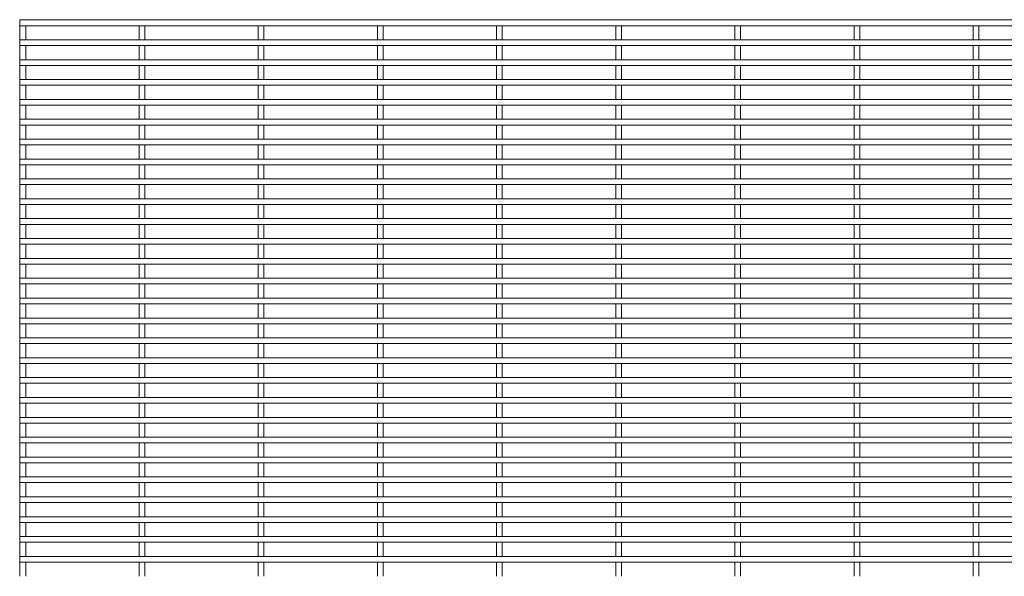
# Model space of a CAD drawing. Units: millimetres. Extents: x -1259 to 1259, y -1501 to 1501.
# Drawn here: x -1259 to -630, y 1145 to 1501 of the extents above; entities that cross this region are included whole.
import ezdxf

# ---------------------------------------------------------------- set-up
doc = ezdxf.new("R2010")
doc.units = ezdxf.units.MM

msp = doc.modelspace()

# ---------------------------------------------------------------- linework, layer by layer
at = {"color": 7, "linetype": 'Continuous', "lineweight": 15}
for p, q in [((1259.3, 1500.425), (-1259.3, 1500.425)), ((-1259.3, 1500.425), (-1259.3, 1496.775)), ((-1259.125, 1500.6), (-1259.125, 1500.425)), ((-1259.125, 1500.6), (-1255.475, 1500.6)), ((-1255.475, 1500.425), (-1255.475, 1500.6)), ((-1182.925, 1500.6), (-1182.925, 1500.425)), ((-1182.925, 1500.6), (-1179.275, 1500.6)), ((-1179.275, 1500.425), (-1179.275, 1500.6)), ((-1106.725, 1500.6), (-1106.725, 1500.425)), ((-1106.725, 1500.6), (-1103.075, 1500.6)), ((-1103.075, 1500.425), (-1103.075, 1500.6)), ((-1030.525, 1500.6), (-1030.525, 1500.425)), ((-1030.525, 1500.6), (-1026.875, 1500.6)), ((-1026.875, 1500.425), (-1026.875, 1500.6)), ((-954.325, 1500.6), (-954.325, 1500.425)), ((-954.325, 1500.6), (-950.675, 1500.6)), ((-950.675, 1500.425), (-950.675, 1500.6)), ((-878.125, 1500.6), (-878.125, 1500.425)), ((-878.125, 1500.6), (-874.475, 1500.6)), ((-874.475, 1500.425), (-874.475, 1500.6)), ((-801.925, 1500.6), (-801.925, 1500.425)), ((-801.925, 1500.6), (-798.275, 1500.6)), ((-798.275, 1500.425), (-798.275, 1500.6)), ((-725.725, 1500.6), (-725.725, 1500.425)), ((-725.725, 1500.6), (-722.075, 1500.6)), ((-722.075, 1500.425), (-722.075, 1500.6)), ((-649.525, 1500.6), (-649.525, 1500.425)), ((-649.525, 1500.6), (-645.875, 1500.6)), ((-645.875, 1500.425), (-645.875, 1500.6)), ((-1259.3, 1496.775), (1259.3, 1496.775)), ((-1259.125, 1496.775), (-1259.125, 1487.725)), ((-1255.475, 1487.725), (-1255.475, 1496.775)), ((-1182.925, 1496.775), (-1182.925, 1487.725)), ((-1179.275, 1487.725), (-1179.275, 1496.775)), ((-1106.725, 1496.775), (-1106.725, 1487.725)), ((-1103.075, 1487.725), (-1103.075, 1496.775)), ((-1030.525, 1496.775), (-1030.525, 1487.725)), ((-1026.875, 1487.725), (-1026.875, 1496.775)), ((-954.325, 1496.775), (-954.325, 1487.725)), ((-950.675, 1487.725), (-950.675, 1496.775)), ((-878.125, 1496.775), (-878.125, 1487.725)), ((-874.475, 1487.725), (-874.475, 1496.775)), ((-801.925, 1496.775), (-801.925, 1487.725)), ((-798.275, 1487.725), (-798.275, 1496.775)), ((-725.725, 1496.775), (-725.725, 1487.725)), ((-722.075, 1487.725), (-722.075, 1496.775)), ((-649.525, 1496.775), (-649.525, 1487.725)), ((-645.875, 1487.725), (-645.875, 1496.775)), ((1259.3, 1487.725), (-1259.3, 1487.725)), ((-1259.3, 1487.725), (-1259.3, 1484.075)), ((-1259.3, 1484.075), (1259.3, 1484.075)), ((-1259.125, 1484.075), (-1259.125, 1475.025)), ((-1255.475, 1475.025), (-1255.475, 1484.075)), ((-1182.925, 1484.075), (-1182.925, 1475.025)), ((-1179.275, 1475.025), (-1179.275, 1484.075)), ((-1106.725, 1484.075), (-1106.725, 1475.025)), ((-1103.075, 1475.025), (-1103.075, 1484.075)), ((-1030.525, 1484.075), (-1030.525, 1475.025)), ((-1026.875, 1475.025), (-1026.875, 1484.075)), ((-954.325, 1484.075), (-954.325, 1475.025)), ((-950.675, 1475.025), (-950.675, 1484.075)), ((-878.125, 1484.075), (-878.125, 1475.025)), ((-874.475, 1475.025), (-874.475, 1484.075)), ((-801.925, 1484.075), (-801.925, 1475.025)), ((-798.275, 1475.025), (-798.275, 1484.075)), ((-725.725, 1484.075), (-725.725, 1475.025)), ((-722.075, 1475.025), (-722.075, 1484.075)), ((-649.525, 1484.075), (-649.525, 1475.025)), ((-645.875, 1475.025), (-645.875, 1484.075)), ((1259.3, 1475.025), (-1259.3, 1475.025)), ((-1259.3, 1475.025), (-1259.3, 1471.375)), ((-1259.3, 1471.375), (1259.3, 1471.375)), ((-1259.125, 1471.375), (-1259.125, 1462.325)), ((-1255.475, 1462.325), (-1255.475, 1471.375)), ((-1182.925, 1471.375), (-1182.925, 1462.325)), ((-1179.275, 1462.325), (-1179.275, 1471.375)), ((-1106.725, 1471.375), (-1106.725, 1462.325)), ((-1103.075, 1462.325), (-1103.075, 1471.375)), ((-1030.525, 1471.375), (-1030.525, 1462.325)), ((-1026.875, 1462.325), (-1026.875, 1471.375)), ((-954.325, 1471.375), (-954.325, 1462.325)), ((-950.675, 1462.325), (-950.675, 1471.375)), ((-878.125, 1471.375), (-878.125, 1462.325)), ((-874.475, 1462.325), (-874.475, 1471.375)), ((-801.925, 1471.375), (-801.925, 1462.325)), ((-798.275, 1462.325), (-798.275, 1471.375)), ((-725.725, 1471.375), (-725.725, 1462.325)), ((-722.075, 1462.325), (-722.075, 1471.375)), ((-649.525, 1471.375), (-649.525, 1462.325)), ((-645.875, 1462.325), (-645.875, 1471.375)), ((1259.3, 1462.325), (-1259.3, 1462.325)), ((-1259.3, 1462.325), (-1259.3, 1458.675)), ((-1259.3, 1458.675), (1259.3, 1458.675)), ((-1259.125, 1458.675), (-1259.125, 1449.625)), ((-1255.475, 1449.625), (-1255.475, 1458.675)), ((-1182.925, 1458.675), (-1182.925, 1449.625)), ((-1179.275, 1449.625), (-1179.275, 1458.675)), ((-1106.725, 1458.675), (-1106.725, 1449.625)), ((-1103.075, 1449.625), (-1103.075, 1458.675)), ((-1030.525, 1458.675), (-1030.525, 1449.625)), ((-1026.875, 1449.625), (-1026.875, 1458.675)), ((-954.325, 1458.675), (-954.325, 1449.625)), ((-950.675, 1449.625), (-950.675, 1458.675)), ((-878.125, 1458.675), (-878.125, 1449.625)), ((-874.475, 1449.625), (-874.475, 1458.675)), ((-801.925, 1458.675), (-801.925, 1449.625)), ((-798.275, 1449.625), (-798.275, 1458.675)), ((-725.725, 1458.675), (-725.725, 1449.625)), ((-722.075, 1449.625), (-722.075, 1458.675)), ((-649.525, 1458.675), (-649.525, 1449.625)), ((-645.875, 1449.625), (-645.875, 1458.675)), ((1259.3, 1449.625), (-1259.3, 1449.625)), ((-1259.3, 1449.625), (-1259.3, 1445.975)), ((-1259.3, 1445.975), (1259.3, 1445.975)), ((-1259.125, 1445.975), (-1259.125, 1436.925)), ((-1255.475, 1436.925), (-1255.475, 1445.975)), ((-1182.925, 1445.975), (-1182.925, 1436.925)), ((-1179.275, 1436.925), (-1179.275, 1445.975)), ((-1106.725, 1445.975), (-1106.725, 1436.925)), ((-1103.075, 1436.925), (-1103.075, 1445.975)), ((-1030.525, 1445.975), (-1030.525, 1436.925)), ((-1026.875, 1436.925), (-1026.875, 1445.975)), ((-954.325, 1445.975), (-954.325, 1436.925)), ((-950.675, 1436.925), (-950.675, 1445.975)), ((-878.125, 1445.975), (-878.125, 1436.925)), ((-874.475, 1436.925), (-874.475, 1445.975)), ((-801.925, 1445.975), (-801.925, 1436.925)), ((-798.275, 1436.925), (-798.275, 1445.975)), ((-725.725, 1445.975), (-725.725, 1436.925)), ((-722.075, 1436.925), (-722.075, 1445.975)), ((-649.525, 1445.975), (-649.525, 1436.925)), ((-645.875, 1436.925), (-645.875, 1445.975)), ((1259.3, 1436.925), (-1259.3, 1436.925)), ((-1259.3, 1436.925), (-1259.3, 1433.275)), ((-1259.3, 1433.275), (1259.3, 1433.275)), ((-1259.125, 1433.275), (-1259.125, 1424.225)), ((-1255.475, 1424.225), (-1255.475, 1433.275)), ((-1182.925, 1433.275), (-1182.925, 1424.225)), ((-1179.275, 1424.225), (-1179.275, 1433.275)), ((-1106.725, 1433.275), (-1106.725, 1424.225)), ((-1103.075, 1424.225), (-1103.075, 1433.275)), ((-1030.525, 1433.275), (-1030.525, 1424.225)), ((-1026.875, 1424.225), (-1026.875, 1433.275)), ((-954.325, 1433.275), (-954.325, 1424.225)), ((-950.675, 1424.225), (-950.675, 1433.275)), ((-878.125, 1433.275), (-878.125, 1424.225)), ((-874.475, 1424.225), (-874.475, 1433.275)), ((-801.925, 1433.275), (-801.925, 1424.225)), ((-798.275, 1424.225), (-798.275, 1433.275)), ((-725.725, 1433.275), (-725.725, 1424.225)), ((-722.075, 1424.225), (-722.075, 1433.275)), ((-649.525, 1433.275), (-649.525, 1424.225)), ((-645.875, 1424.225), (-645.875, 1433.275)), ((1259.3, 1424.225), (-1259.3, 1424.225)), ((-1259.3, 1424.225), (-1259.3, 1420.575)), ((-1259.3, 1420.575), (1259.3, 1420.575)), ((-1259.125, 1420.575), (-1259.125, 1411.525)), ((-1255.475, 1411.525), (-1255.475, 1420.575)), ((-1182.925, 1420.575), (-1182.925, 1411.525)), ((-1179.275, 1411.525), (-1179.275, 1420.575)), ((-1106.725, 1420.575), (-1106.725, 1411.525)), ((-1103.075, 1411.525), (-1103.075, 1420.575)), ((-1030.525, 1420.575), (-1030.525, 1411.525)), ((-1026.875, 1411.525), (-1026.875, 1420.575)), ((-954.325, 1420.575), (-954.325, 1411.525)), ((-950.675, 1411.525), (-950.675, 1420.575)), ((-878.125, 1420.575), (-878.125, 1411.525)), ((-874.475, 1411.525), (-874.475, 1420.575)), ((-801.925, 1420.575), (-801.925, 1411.525)), ((-798.275, 1411.525), (-798.275, 1420.575)), ((-725.725, 1420.575), (-725.725, 1411.525)), ((-722.075, 1411.525), (-722.075, 1420.575)), ((-649.525, 1420.575), (-649.525, 1411.525)), ((-645.875, 1411.525), (-645.875, 1420.575)), ((1259.3, 1411.525), (-1259.3, 1411.525)), ((-1259.3, 1411.525), (-1259.3, 1407.875)), ((-1259.3, 1407.875), (1259.3, 1407.875)), ((-1259.125, 1407.875), (-1259.125, 1398.825)), ((-1255.475, 1398.825), (-1255.475, 1407.875)), ((-1182.925, 1407.875), (-1182.925, 1398.825)), ((-1179.275, 1398.825), (-1179.275, 1407.875)), ((-1106.725, 1407.875), (-1106.725, 1398.825)), ((-1103.075, 1398.825), (-1103.075, 1407.875)), ((-1030.525, 1407.875), (-1030.525, 1398.825)), ((-1026.875, 1398.825), (-1026.875, 1407.875)), ((-954.325, 1407.875), (-954.325, 1398.825)), ((-950.675, 1398.825), (-950.675, 1407.875)), ((-878.125, 1407.875), (-878.125, 1398.825)), ((-874.475, 1398.825), (-874.475, 1407.875)), ((-801.925, 1407.875), (-801.925, 1398.825)), ((-798.275, 1398.825), (-798.275, 1407.875)), ((-725.725, 1407.875), (-725.725, 1398.825)), ((-722.075, 1398.825), (-722.075, 1407.875)), ((-649.525, 1407.875), (-649.525, 1398.825)), ((-645.875, 1398.825), (-645.875, 1407.875)), ((1259.3, 1398.825), (-1259.3, 1398.825)), ((-1259.3, 1398.825), (-1259.3, 1395.175)), ((-1259.3, 1395.175), (1259.3, 1395.175)), ((-1259.125, 1395.175), (-1259.125, 1386.125)), ((-1255.475, 1386.125), (-1255.475, 1395.175)), ((-1182.925, 1395.175), (-1182.925, 1386.125)), ((-1179.275, 1386.125), (-1179.275, 1395.175)), ((-1106.725, 1395.175), (-1106.725, 1386.125)), ((-1103.075, 1386.125), (-1103.075, 1395.175)), ((-1030.525, 1395.175), (-1030.525, 1386.125)), ((-1026.875, 1386.125), (-1026.875, 1395.175)), ((-954.325, 1395.175), (-954.325, 1386.125)), ((-950.675, 1386.125), (-950.675, 1395.175)), ((-878.125, 1395.175), (-878.125, 1386.125)), ((-874.475, 1386.125), (-874.475, 1395.175)), ((-801.925, 1395.175), (-801.925, 1386.125)), ((-798.275, 1386.125), (-798.275, 1395.175)), ((-725.725, 1395.175), (-725.725, 1386.125)), ((-722.075, 1386.125), (-722.075, 1395.175)), ((-649.525, 1395.175), (-649.525, 1386.125)), ((-645.875, 1386.125), (-645.875, 1395.175)), ((1259.3, 1386.125), (-1259.3, 1386.125)), ((-1259.3, 1386.125), (-1259.3, 1382.475)), ((-1259.3, 1382.475), (1259.3, 1382.475)), ((-1259.125, 1382.475), (-1259.125, 1373.425)), ((-1255.475, 1373.425), (-1255.475, 1382.475)), ((-1182.925, 1382.475), (-1182.925, 1373.425)), ((-1179.275, 1373.425), (-1179.275, 1382.475)), ((-1106.725, 1382.475), (-1106.725, 1373.425)), ((-1103.075, 1373.425), (-1103.075, 1382.475)), ((-1030.525, 1382.475), (-1030.525, 1373.425)), ((-1026.875, 1373.425), (-1026.875, 1382.475)), ((-954.325, 1382.475), (-954.325, 1373.425)), ((-950.675, 1373.425), (-950.675, 1382.475)), ((-878.125, 1382.475), (-878.125, 1373.425)), ((-874.475, 1373.425), (-874.475, 1382.475)), ((-801.925, 1382.475), (-801.925, 1373.425)), ((-798.275, 1373.425), (-798.275, 1382.475)), ((-725.725, 1382.475), (-725.725, 1373.425)), ((-722.075, 1373.425), (-722.075, 1382.475)), ((-649.525, 1382.475), (-649.525, 1373.425)), ((-645.875, 1373.425), (-645.875, 1382.475)), ((1259.3, 1373.425), (-1259.3, 1373.425)), ((-1259.3, 1373.425), (-1259.3, 1369.775)), ((-1259.3, 1369.775), (1259.3, 1369.775)), ((-1259.125, 1369.775), (-1259.125, 1360.725)), ((-1255.475, 1360.725), (-1255.475, 1369.775)), ((-1182.925, 1369.775), (-1182.925, 1360.725)), ((-1179.275, 1360.725), (-1179.275, 1369.775)), ((-1106.725, 1369.775), (-1106.725, 1360.725)), ((-1103.075, 1360.725), (-1103.075, 1369.775)), ((-1030.525, 1369.775), (-1030.525, 1360.725)), ((-1026.875, 1360.725), (-1026.875, 1369.775)), ((-954.325, 1369.775), (-954.325, 1360.725)), ((-950.675, 1360.725), (-950.675, 1369.775)), ((-878.125, 1369.775), (-878.125, 1360.725)), ((-874.475, 1360.725), (-874.475, 1369.775)), ((-801.925, 1369.775), (-801.925, 1360.725)), ((-798.275, 1360.725), (-798.275, 1369.775)), ((-725.725, 1369.775), (-725.725, 1360.725)), ((-722.075, 1360.725), (-722.075, 1369.775)), ((-649.525, 1369.775), (-649.525, 1360.725)), ((-645.875, 1360.725), (-645.875, 1369.775)), ((1259.3, 1360.725), (-1259.3, 1360.725)), ((-1259.3, 1360.725), (-1259.3, 1357.075)), ((-1259.3, 1357.075), (1259.3, 1357.075)), ((-1259.125, 1357.075), (-1259.125, 1348.025)), ((-1255.475, 1348.025), (-1255.475, 1357.075)), ((-1182.925, 1357.075), (-1182.925, 1348.025)), ((-1179.275, 1348.025), (-1179.275, 1357.075)), ((-1106.725, 1357.075), (-1106.725, 1348.025)), ((-1103.075, 1348.025), (-1103.075, 1357.075)), ((-1030.525, 1357.075), (-1030.525, 1348.025)), ((-1026.875, 1348.025), (-1026.875, 1357.075)), ((-954.325, 1357.075), (-954.325, 1348.025)), ((-950.675, 1348.025), (-950.675, 1357.075)), ((-878.125, 1357.075), (-878.125, 1348.025)), ((-874.475, 1348.025), (-874.475, 1357.075)), ((-801.925, 1357.075), (-801.925, 1348.025)), ((-798.275, 1348.025), (-798.275, 1357.075)), ((-725.725, 1357.075), (-725.725, 1348.025)), ((-722.075, 1348.025), (-722.075, 1357.075)), ((-649.525, 1357.075), (-649.525, 1348.025)), ((-645.875, 1348.025), (-645.875, 1357.075)), ((1259.3, 1348.025), (-1259.3, 1348.025)), ((-1259.3, 1348.025), (-1259.3, 1344.375)), ((-1259.3, 1344.375), (1259.3, 1344.375)), ((-1259.125, 1344.375), (-1259.125, 1335.325)), ((-1255.475, 1335.325), (-1255.475, 1344.375)), ((-1182.925, 1344.375), (-1182.925, 1335.325)), ((-1179.275, 1335.325), (-1179.275, 1344.375)), ((-1106.725, 1344.375), (-1106.725, 1335.325)), ((-1103.075, 1335.325), (-1103.075, 1344.375)), ((-1030.525, 1344.375), (-1030.525, 1335.325)), ((-1026.875, 1335.325), (-1026.875, 1344.375)), ((-954.325, 1344.375), (-954.325, 1335.325)), ((-950.675, 1335.325), (-950.675, 1344.375)), ((-878.125, 1344.375), (-878.125, 1335.325)), ((-874.475, 1335.325), (-874.475, 1344.375)), ((-801.925, 1344.375), (-801.925, 1335.325)), ((-798.275, 1335.325), (-798.275, 1344.375)), ((-725.725, 1344.375), (-725.725, 1335.325)), ((-722.075, 1335.325), (-722.075, 1344.375)), ((-649.525, 1344.375), (-649.525, 1335.325)), ((-645.875, 1335.325), (-645.875, 1344.375)), ((1259.3, 1335.325), (-1259.3, 1335.325)), ((-1259.3, 1335.325), (-1259.3, 1331.675)), ((-1259.3, 1331.675), (1259.3, 1331.675)), ((-1259.125, 1331.675), (-1259.125, 1322.625)), ((-1255.475, 1322.625), (-1255.475, 1331.675)), ((-1182.925, 1331.675), (-1182.925, 1322.625)), ((-1179.275, 1322.625), (-1179.275, 1331.675)), ((-1106.725, 1331.675), (-1106.725, 1322.625)), ((-1103.075, 1322.625), (-1103.075, 1331.675)), ((-1030.525, 1331.675), (-1030.525, 1322.625)), ((-1026.875, 1322.625), (-1026.875, 1331.675)), ((-954.325, 1331.675), (-954.325, 1322.625)), ((-950.675, 1322.625), (-950.675, 1331.675)), ((-878.125, 1331.675), (-878.125, 1322.625)), ((-874.475, 1322.625), (-874.475, 1331.675)), ((-801.925, 1331.675), (-801.925, 1322.625)), ((-798.275, 1322.625), (-798.275, 1331.675)), ((-725.725, 1331.675), (-725.725, 1322.625)), ((-722.075, 1322.625), (-722.075, 1331.675)), ((-649.525, 1331.675), (-649.525, 1322.625)), ((-645.875, 1322.625), (-645.875, 1331.675)), ((1259.3, 1322.625), (-1259.3, 1322.625)), ((-1259.3, 1322.625), (-1259.3, 1318.975)), ((-1259.3, 1318.975), (1259.3, 1318.975)), ((-1259.125, 1318.975), (-1259.125, 1309.925)), ((-1255.475, 1309.925), (-1255.475, 1318.975)), ((-1182.925, 1318.975), (-1182.925, 1309.925)), ((-1179.275, 1309.925), (-1179.275, 1318.975)), ((-1106.725, 1318.975), (-1106.725, 1309.925)), ((-1103.075, 1309.925), (-1103.075, 1318.975)), ((-1030.525, 1318.975), (-1030.525, 1309.925)), ((-1026.875, 1309.925), (-1026.875, 1318.975)), ((-954.325, 1318.975), (-954.325, 1309.925)), ((-950.675, 1309.925), (-950.675, 1318.975)), ((-878.125, 1318.975), (-878.125, 1309.925)), ((-874.475, 1309.925), (-874.475, 1318.975)), ((-801.925, 1318.975), (-801.925, 1309.925)), ((-798.275, 1309.925), (-798.275, 1318.975)), ((-725.725, 1318.975), (-725.725, 1309.925)), ((-722.075, 1309.925), (-722.075, 1318.975)), ((-649.525, 1318.975), (-649.525, 1309.925)), ((-645.875, 1309.925), (-645.875, 1318.975)), ((1259.3, 1309.925), (-1259.3, 1309.925)), ((-1259.3, 1309.925), (-1259.3, 1306.275)), ((-1259.3, 1306.275), (1259.3, 1306.275)), ((-1259.125, 1306.275), (-1259.125, 1297.225)), ((-1255.475, 1297.225), (-1255.475, 1306.275)), ((-1182.925, 1306.275), (-1182.925, 1297.225)), ((-1179.275, 1297.225), (-1179.275, 1306.275)), ((-1106.725, 1306.275), (-1106.725, 1297.225)), ((-1103.075, 1297.225), (-1103.075, 1306.275)), ((-1030.525, 1306.275), (-1030.525, 1297.225)), ((-1026.875, 1297.225), (-1026.875, 1306.275)), ((-954.325, 1306.275), (-954.325, 1297.225)), ((-950.675, 1297.225), (-950.675, 1306.275)), ((-878.125, 1306.275), (-878.125, 1297.225)), ((-874.475, 1297.225), (-874.475, 1306.275)), ((-801.925, 1306.275), (-801.925, 1297.225)), ((-798.275, 1297.225), (-798.275, 1306.275)), ((-725.725, 1306.275), (-725.725, 1297.225)), ((-722.075, 1297.225), (-722.075, 1306.275)), ((-649.525, 1306.275), (-649.525, 1297.225)), ((-645.875, 1297.225), (-645.875, 1306.275)), ((1259.3, 1297.225), (-1259.3, 1297.225)), ((-1259.3, 1297.225), (-1259.3, 1293.575)), ((-1259.3, 1293.575), (1259.3, 1293.575)), ((-1259.125, 1293.575), (-1259.125, 1284.525)), ((-1255.475, 1284.525), (-1255.475, 1293.575)), ((-1182.925, 1293.575), (-1182.925, 1284.525)), ((-1179.275, 1284.525), (-1179.275, 1293.575)), ((-1106.725, 1293.575), (-1106.725, 1284.525)), ((-1103.075, 1284.525), (-1103.075, 1293.575)), ((-1030.525, 1293.575), (-1030.525, 1284.525)), ((-1026.875, 1284.525), (-1026.875, 1293.575)), ((-954.325, 1293.575), (-954.325, 1284.525)), ((-950.675, 1284.525), (-950.675, 1293.575)), ((-878.125, 1293.575), (-878.125, 1284.525)), ((-874.475, 1284.525), (-874.475, 1293.575)), ((-801.925, 1293.575), (-801.925, 1284.525)), ((-798.275, 1284.525), (-798.275, 1293.575)), ((-725.725, 1293.575), (-725.725, 1284.525)), ((-722.075, 1284.525), (-722.075, 1293.575)), ((-649.525, 1293.575), (-649.525, 1284.525)), ((-645.875, 1284.525), (-645.875, 1293.575)), ((1259.3, 1284.525), (-1259.3, 1284.525)), ((-1259.3, 1284.525), (-1259.3, 1280.875)), ((-1259.3, 1280.875), (1259.3, 1280.875)), ((-1259.125, 1280.875), (-1259.125, 1271.825)), ((-1255.475, 1271.825), (-1255.475, 1280.875)), ((-1182.925, 1280.875), (-1182.925, 1271.825)), ((-1179.275, 1271.825), (-1179.275, 1280.875)), ((-1106.725, 1280.875), (-1106.725, 1271.825)), ((-1103.075, 1271.825), (-1103.075, 1280.875)), ((-1030.525, 1280.875), (-1030.525, 1271.825)), ((-1026.875, 1271.825), (-1026.875, 1280.875)), ((-954.325, 1280.875), (-954.325, 1271.825)), ((-950.675, 1271.825), (-950.675, 1280.875)), ((-878.125, 1280.875), (-878.125, 1271.825)), ((-874.475, 1271.825), (-874.475, 1280.875)), ((-801.925, 1280.875), (-801.925, 1271.825)), ((-798.275, 1271.825), (-798.275, 1280.875)), ((-725.725, 1280.875), (-725.725, 1271.825)), ((-722.075, 1271.825), (-722.075, 1280.875)), ((-649.525, 1280.875), (-649.525, 1271.825)), ((-645.875, 1271.825), (-645.875, 1280.875)), ((1259.3, 1271.825), (-1259.3, 1271.825)), ((-1259.3, 1271.825), (-1259.3, 1268.175)), ((-1259.3, 1268.175), (1259.3, 1268.175)), ((-1259.125, 1268.175), (-1259.125, 1259.125)), ((-1255.475, 1259.125), (-1255.475, 1268.175)), ((-1182.925, 1268.175), (-1182.925, 1259.125)), ((-1179.275, 1259.125), (-1179.275, 1268.175)), ((-1106.725, 1268.175), (-1106.725, 1259.125)), ((-1103.075, 1259.125), (-1103.075, 1268.175)), ((-1030.525, 1268.175), (-1030.525, 1259.125)), ((-1026.875, 1259.125), (-1026.875, 1268.175)), ((-954.325, 1268.175), (-954.325, 1259.125)), ((-950.675, 1259.125), (-950.675, 1268.175)), ((-878.125, 1268.175), (-878.125, 1259.125)), ((-874.475, 1259.125), (-874.475, 1268.175)), ((-801.925, 1268.175), (-801.925, 1259.125)), ((-798.275, 1259.125), (-798.275, 1268.175)), ((-725.725, 1268.175), (-725.725, 1259.125)), ((-722.075, 1259.125), (-722.075, 1268.175)), ((-649.525, 1268.175), (-649.525, 1259.125)), ((-645.875, 1259.125), (-645.875, 1268.175)), ((1259.3, 1259.125), (-1259.3, 1259.125)), ((-1259.3, 1259.125), (-1259.3, 1255.475)), ((-1259.3, 1255.475), (1259.3, 1255.475)), ((-1259.125, 1255.475), (-1259.125, 1246.425)), ((-1255.475, 1246.425), (-1255.475, 1255.475)), ((-1182.925, 1255.475), (-1182.925, 1246.425)), ((-1179.275, 1246.425), (-1179.275, 1255.475)), ((-1106.725, 1255.475), (-1106.725, 1246.425)), ((-1103.075, 1246.425), (-1103.075, 1255.475)), ((-1030.525, 1255.475), (-1030.525, 1246.425)), ((-1026.875, 1246.425), (-1026.875, 1255.475)), ((-954.325, 1255.475), (-954.325, 1246.425)), ((-950.675, 1246.425), (-950.675, 1255.475)), ((-878.125, 1255.475), (-878.125, 1246.425)), ((-874.475, 1246.425), (-874.475, 1255.475)), ((-801.925, 1255.475), (-801.925, 1246.425)), ((-798.275, 1246.425), (-798.275, 1255.475)), ((-725.725, 1255.475), (-725.725, 1246.425)), ((-722.075, 1246.425), (-722.075, 1255.475)), ((-649.525, 1255.475), (-649.525, 1246.425)), ((-645.875, 1246.425), (-645.875, 1255.475)), ((1259.3, 1246.425), (-1259.3, 1246.425)), ((-1259.3, 1246.425), (-1259.3, 1242.775)), ((-1259.3, 1242.775), (1259.3, 1242.775)), ((-1259.125, 1242.775), (-1259.125, 1233.725)), ((-1255.475, 1233.725), (-1255.475, 1242.775)), ((-1182.925, 1242.775), (-1182.925, 1233.725)), ((-1179.275, 1233.725), (-1179.275, 1242.775)), ((-1106.725, 1242.775), (-1106.725, 1233.725)), ((-1103.075, 1233.725), (-1103.075, 1242.775)), ((-1030.525, 1242.775), (-1030.525, 1233.725)), ((-1026.875, 1233.725), (-1026.875, 1242.775)), ((-954.325, 1242.775), (-954.325, 1233.725)), ((-950.675, 1233.725), (-950.675, 1242.775)), ((-878.125, 1242.775), (-878.125, 1233.725)), ((-874.475, 1233.725), (-874.475, 1242.775)), ((-801.925, 1242.775), (-801.925, 1233.725)), ((-798.275, 1233.725), (-798.275, 1242.775)), ((-725.725, 1242.775), (-725.725, 1233.725)), ((-722.075, 1233.725), (-722.075, 1242.775)), ((-649.525, 1242.775), (-649.525, 1233.725)), ((-645.875, 1233.725), (-645.875, 1242.775)), ((1259.3, 1233.725), (-1259.3, 1233.725)), ((-1259.3, 1233.725), (-1259.3, 1230.075)), ((-1259.3, 1230.075), (1259.3, 1230.075)), ((-1259.125, 1230.075), (-1259.125, 1221.025)), ((-1255.475, 1221.025), (-1255.475, 1230.075)), ((-1182.925, 1230.075), (-1182.925, 1221.025)), ((-1179.275, 1221.025), (-1179.275, 1230.075)), ((-1106.725, 1230.075), (-1106.725, 1221.025)), ((-1103.075, 1221.025), (-1103.075, 1230.075)), ((-1030.525, 1230.075), (-1030.525, 1221.025)), ((-1026.875, 1221.025), (-1026.875, 1230.075)), ((-954.325, 1230.075), (-954.325, 1221.025)), ((-950.675, 1221.025), (-950.675, 1230.075)), ((-878.125, 1230.075), (-878.125, 1221.025)), ((-874.475, 1221.025), (-874.475, 1230.075)), ((-801.925, 1230.075), (-801.925, 1221.025)), ((-798.275, 1221.025), (-798.275, 1230.075)), ((-725.725, 1230.075), (-725.725, 1221.025)), ((-722.075, 1221.025), (-722.075, 1230.075)), ((-649.525, 1230.075), (-649.525, 1221.025)), ((-645.875, 1221.025), (-645.875, 1230.075)), ((1259.3, 1221.025), (-1259.3, 1221.025)), ((-1259.3, 1221.025), (-1259.3, 1217.375)), ((-1259.3, 1217.375), (1259.3, 1217.375)), ((-1259.125, 1217.375), (-1259.125, 1208.325)), ((-1255.475, 1208.325), (-1255.475, 1217.375)), ((-1182.925, 1217.375), (-1182.925, 1208.325)), ((-1179.275, 1208.325), (-1179.275, 1217.375)), ((-1106.725, 1217.375), (-1106.725, 1208.325)), ((-1103.075, 1208.325), (-1103.075, 1217.375)), ((-1030.525, 1217.375), (-1030.525, 1208.325)), ((-1026.875, 1208.325), (-1026.875, 1217.375)), ((-954.325, 1217.375), (-954.325, 1208.325)), ((-950.675, 1208.325), (-950.675, 1217.375)), ((-878.125, 1217.375), (-878.125, 1208.325)), ((-874.475, 1208.325), (-874.475, 1217.375)), ((-801.925, 1217.375), (-801.925, 1208.325)), ((-798.275, 1208.325), (-798.275, 1217.375)), ((-725.725, 1217.375), (-725.725, 1208.325)), ((-722.075, 1208.325), (-722.075, 1217.375)), ((-649.525, 1217.375), (-649.525, 1208.325)), ((-645.875, 1208.325), (-645.875, 1217.375)), ((1259.3, 1208.325), (-1259.3, 1208.325)), ((-1259.3, 1208.325), (-1259.3, 1204.675)), ((-1259.3, 1204.675), (1259.3, 1204.675)), ((-1259.125, 1204.675), (-1259.125, 1195.625)), ((-1255.475, 1195.625), (-1255.475, 1204.675)), ((-1182.925, 1204.675), (-1182.925, 1195.625)), ((-1179.275, 1195.625), (-1179.275, 1204.675)), ((-1106.725, 1204.675), (-1106.725, 1195.625)), ((-1103.075, 1195.625), (-1103.075, 1204.675)), ((-1030.525, 1204.675), (-1030.525, 1195.625)), ((-1026.875, 1195.625), (-1026.875, 1204.675)), ((-954.325, 1204.675), (-954.325, 1195.625)), ((-950.675, 1195.625), (-950.675, 1204.675)), ((-878.125, 1204.675), (-878.125, 1195.625)), ((-874.475, 1195.625), (-874.475, 1204.675)), ((-801.925, 1204.675), (-801.925, 1195.625)), ((-798.275, 1195.625), (-798.275, 1204.675)), ((-725.725, 1204.675), (-725.725, 1195.625)), ((-722.075, 1195.625), (-722.075, 1204.675)), ((-649.525, 1204.675), (-649.525, 1195.625)), ((-645.875, 1195.625), (-645.875, 1204.675)), ((1259.3, 1195.625), (-1259.3, 1195.625)), ((-1259.3, 1195.625), (-1259.3, 1191.975)), ((-1259.3, 1191.975), (1259.3, 1191.975)), ((-1259.125, 1191.975), (-1259.125, 1182.925)), ((-1255.475, 1182.925), (-1255.475, 1191.975)), ((-1182.925, 1191.975), (-1182.925, 1182.925)), ((-1179.275, 1182.925), (-1179.275, 1191.975)), ((-1106.725, 1191.975), (-1106.725, 1182.925)), ((-1103.075, 1182.925), (-1103.075, 1191.975)), ((-1030.525, 1191.975), (-1030.525, 1182.925)), ((-1026.875, 1182.925), (-1026.875, 1191.975)), ((-954.325, 1191.975), (-954.325, 1182.925)), ((-950.675, 1182.925), (-950.675, 1191.975)), ((-878.125, 1191.975), (-878.125, 1182.925)), ((-874.475, 1182.925), (-874.475, 1191.975)), ((-801.925, 1191.975), (-801.925, 1182.925)), ((-798.275, 1182.925), (-798.275, 1191.975)), ((-725.725, 1191.975), (-725.725, 1182.925)), ((-722.075, 1182.925), (-722.075, 1191.975)), ((-649.525, 1191.975), (-649.525, 1182.925)), ((-645.875, 1182.925), (-645.875, 1191.975)), ((1259.3, 1182.925), (-1259.3, 1182.925)), ((-1259.3, 1182.925), (-1259.3, 1179.275)), ((-1259.3, 1179.275), (1259.3, 1179.275)), ((-1259.125, 1179.275), (-1259.125, 1170.225)), ((-1255.475, 1170.225), (-1255.475, 1179.275)), ((-1182.925, 1179.275), (-1182.925, 1170.225)), ((-1179.275, 1170.225), (-1179.275, 1179.275)), ((-1106.725, 1179.275), (-1106.725, 1170.225)), ((-1103.075, 1170.225), (-1103.075, 1179.275)), ((-1030.525, 1179.275), (-1030.525, 1170.225)), ((-1026.875, 1170.225), (-1026.875, 1179.275)), ((-954.325, 1179.275), (-954.325, 1170.225)), ((-950.675, 1170.225), (-950.675, 1179.275)), ((-878.125, 1179.275), (-878.125, 1170.225)), ((-874.475, 1170.225), (-874.475, 1179.275)), ((-801.925, 1179.275), (-801.925, 1170.225)), ((-798.275, 1170.225), (-798.275, 1179.275)), ((-725.725, 1179.275), (-725.725, 1170.225)), ((-722.075, 1170.225), (-722.075, 1179.275)), ((-649.525, 1179.275), (-649.525, 1170.225)), ((-645.875, 1170.225), (-645.875, 1179.275)), ((1259.3, 1170.225), (-1259.3, 1170.225)), ((-1259.3, 1170.225), (-1259.3, 1166.575)), ((-1259.3, 1166.575), (1259.3, 1166.575)), ((-1259.125, 1166.575), (-1259.125, 1157.525)), ((-1255.475, 1157.525), (-1255.475, 1166.575)), ((-1182.925, 1166.575), (-1182.925, 1157.525)), ((-1179.275, 1157.525), (-1179.275, 1166.575)), ((-1106.725, 1166.575), (-1106.725, 1157.525)), ((-1103.075, 1157.525), (-1103.075, 1166.575)), ((-1030.525, 1166.575), (-1030.525, 1157.525)), ((-1026.875, 1157.525), (-1026.875, 1166.575)), ((-954.325, 1166.575), (-954.325, 1157.525)), ((-950.675, 1157.525), (-950.675, 1166.575)), ((-878.125, 1166.575), (-878.125, 1157.525)), ((-874.475, 1157.525), (-874.475, 1166.575)), ((-801.925, 1166.575), (-801.925, 1157.525)), ((-798.275, 1157.525), (-798.275, 1166.575)), ((-725.725, 1166.575), (-725.725, 1157.525)), ((-722.075, 1157.525), (-722.075, 1166.575)), ((-649.525, 1166.575), (-649.525, 1157.525)), ((-645.875, 1157.525), (-645.875, 1166.575)), ((1259.3, 1157.525), (-1259.3, 1157.525)), ((-1259.3, 1157.525), (-1259.3, 1153.875)), ((-1259.3, 1153.875), (1259.3, 1153.875)), ((-1259.125, 1153.875), (-1259.125, 1144.825)), ((-1255.475, 1144.825), (-1255.475, 1153.875)), ((-1182.925, 1153.875), (-1182.925, 1144.825)), ((-1179.275, 1144.825), (-1179.275, 1153.875)), ((-1106.725, 1153.875), (-1106.725, 1144.825)), ((-1103.075, 1144.825), (-1103.075, 1153.875)), ((-1030.525, 1153.875), (-1030.525, 1144.825)), ((-1026.875, 1144.825), (-1026.875, 1153.875)), ((-954.325, 1153.875), (-954.325, 1144.825)), ((-950.675, 1144.825), (-950.675, 1153.875)), ((-878.125, 1153.875), (-878.125, 1144.825)), ((-874.475, 1144.825), (-874.475, 1153.875)), ((-801.925, 1153.875), (-801.925, 1144.825)), ((-798.275, 1144.825), (-798.275, 1153.875)), ((-725.725, 1153.875), (-725.725, 1144.825)), ((-722.075, 1144.825), (-722.075, 1153.875)), ((-649.525, 1153.875), (-649.525, 1144.825)), ((-645.875, 1144.825), (-645.875, 1153.875))]:
    msp.add_line(p, q, dxfattribs=at)

doc.saveas('drawing.dxf')
